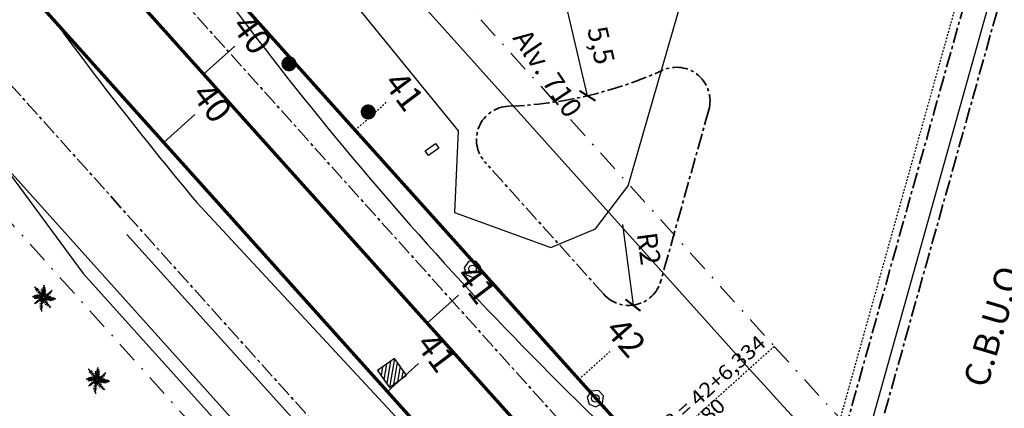
# Model space of a CAD drawing. Units: millimetres. Extents: x 179629 to 182397, y 1680086 to 1681520.
# Drawn here: x 181060 to 181119, y 1680799 to 1680822 of the extents above; entities that cross this region are included whole.
import ezdxf
from ezdxf.enums import TextEntityAlignment as Align

# ---------------------------------------------------------------- set-up
doc = ezdxf.new("R2010")
doc.units = ezdxf.units.MM
doc.header["$LTSCALE"] = 0.025
doc.header["$MEASUREMENT"] = 0
for name, pattern in [('ACAD_ISO10W100', [18, 12, -3, 0, -3]), ('CENTER', [2, 1.25, -0.25, 0.25, -0.25]), ('CONTINUO', [0]), ('DASHDOT', [1, 0.5, -0.25, 0, -0.25]), ('DASHDOT2', [0.5, 0.25, -0.125, 0, -0.125]), ('DASHED', [0.75, 0.5, -0.25])]:
    doc.linetypes.add(name, pattern=pattern)
for name, color, linetype in [('67ARV2', 62, 'Continuous'), ('AJ_A_EIXOPROJ', 12, 'ACAD_ISO10W100'), ('AJ_TERRA', 33, 'Continuous'), ('EPT CASA', 3, 'Continuous'), ('EPT Eixo', 1, 'DASHDOT2'), ('EPT MURO', 8, 'Continuous'), ('EPT texto', 5, 'Continuous'), ('EPT-Alinhamento_Etapa1', 30, 'Continuous'), ('EPT-Alinhamento_Etapa2', 30, 'DASHDOT'), ('EPT_PAVIMENTO', 7, 'Continuous'), ('g-faixas', 161, 'DASHED'), ('Planodiretor', 7, 'Continuous'), ('POSTED', 1, 'Continuous'), ('pv', 110, 'Continuous'), ('REDEPROJ', 4, 'Continuous'), ('TG', 7, 'CONTINUO')]:
    doc.layers.add(name, color=color, linetype=linetype)
for name, color, linetype, lineweight in [('EPT meio-fio exist', 130, 'Continuous', 30), ('EPT MF', 5, 'CENTER', 35), ('EPT_TEXTO EIXO', 5, 'Continuous', 25)]:
    doc.layers.add(name, color=color, linetype=linetype, lineweight=lineweight)
doc.styles.add('SIMPLEX', font='simplex', dxfattribs={"height": 0.2})
doc.styles.add('texto', font='ARIAL.TTF')
doc.styles.add('VERT', font='romans.shx', dxfattribs={"height": 0.635})
doc.dimstyles.new('ISO-25', dxfattribs={"dimtxt": 1.2, "dimasz": 0.8, "dimexe": 0.5, "dimexo": 0.625, "dimtad": 1, "dimdec": 4, "dimtxsty": 'Standard', "dimblk": 'ARCHTICK', "dimcen": 2.5, "dimadec": 4, "dimazin": 0, "dimtfac": 1, "dimtdec": 4, "dimtmove": 0, "dimatfit": 3, "dimfxl": 0, "dimarcsym": 0})

# ---------------------------------------------------------------- blocks, each defined once
blk = doc.blocks.new('*X47')
at = {"color": 0}
for p, q in [((-4.440892098500626e-16, -4.440892098500626e-16), (1.867652445071144, 1.867652445071144)), ((-4.292743122331636e-16, 0.4419417382415917), (1.425710706829552, 1.867652445071144)), ((-4.338666335037552e-16, 0.8838834764831839), (0.9837689685879601, 1.867652445071144)), ((-4.384589547743469e-16, 1.325825214724776), (0.5418272303463679, 1.867652445071144)), ((-4.430512760449385e-16, 1.767766952966368), (0.09988549210477592, 1.867652445071144)), ((0.4419417382415918, -4.394968885794711e-16), (1.867652445071144, 1.425710706829552)), ((0.883883476483184, -4.349045673088795e-16), (1.867652445071144, 0.9837689685879601)), ((1.325825214724776, -4.303122460382879e-16), (1.867652445071144, 0.5418272303463679)), ((1.767766952966368, -4.257199247676962e-16), (1.867652445071144, 0.09988549210477592))]:
    blk.add_line(p, q, dxfattribs=at)
blk = doc.blocks.new('ARV2')
at = {"layer": '67ARV2'}
for p, q in [((-0.00074722278339312, 0.003632070469608339), (-0.0002844852867109893, 0.003937903164661694)), ((-0.0006269633209781134, 0.004333804389017426), (-0.0004387311189377741, 0.004405458907884241)), ((-0.0004387311189377741, 0.004405458907884241), (-0.0001642258242959826, 0.004405458907884241)), ((-0.0002844852867109893, 0.003937903164661694), (0.0001955068284926753, 0.003740152704771016)), ((-0.003359990321160744, 6.51193676126649e-06), (-0.003334892694222269, -0.0001784287767395698)), ((-0.002944833742215103, 0.0001978575234565794), (-0.002926010522011246, -0.000112378521918477)), ((-0.002636342077760645, 0.002310665068600559), (-0.002812548333559484, 0.002237809636009724)), ((-0.002812548333559484, 0.002237809636009724), (-0.002793725113354739, 0.001874733386776906)), ((-0.00256732360367895, 0.001386361805671643), (-0.002504579536332763, 0.001181806168012112)), ((-0.002542225976740475, 0.0003167479821354346), (-0.002561049196944332, -5.313344486623794e-05)), ((-0.002504579536332763, 0.001181806168012112), (-0.002554774790209713, 0.001128965964154349)), ((-0.00184994976701347, 0.002204984660885922), (-0.002466933095924162, 0.002112514304135504)), ((-0.002466933095924162, 0.002112514304135504), (-0.002391117347880112, 0.001472026984652319)), ((-0.002083148550653391, 0.001056110531563514), (-0.002208636685346654, 0.0009572353016186197)), ((-0.001466688088970436, 0.002020043947385086), (-0.002164715838202547, 0.001960798870332847)), ((-0.002164715838202547, 0.001960798870332847), (-0.002101971770856359, 0.00139276667886612)), ((-0.002114520584326485, 0.001386361805671643), (-0.002083148550653391, 0.001056110531563514)), ((-0.002007332802609341, 0.0004224283898500714), (-0.00201988161607769, 4.614208965392219e-05)), ((-0.00201988161607769, 4.614208965392219e-05), (-0.001906942294852776, -0.000336949388311969)), ((-0.001787205699667282, 0.000944025250653513), (-0.001950863141995995, 0.000792309816851744)), ((-0.001799754513135632, 0.001346731652778987), (-0.001787205699667282, 0.000944025250653513)), ((-0.0008941484744298123, 0.001716212775205395), (-0.001711912818850969, 0.001676982926887116)), ((-0.001711912818850969, 0.001676982926887116), (-0.001674266378442368, 0.00130029632211659)), ((-0.001353225900517785, 0.0007658897149224186), (-0.001636097070806919, 0.0006205791543151262)), ((-0.001504334529378148, 0.0004684634159380918), (-0.001560804189990606, 8.577224254657789e-05)), ((-0.001560804189990606, 8.577224254657789e-05), (-0.001453616408272573, -0.0002841091844542065)), ((-0.001378323527457148, 0.001201421092170807), (-0.001353225900517785, 0.0007658897149224186)), ((-0.000988264575449982, 0.0005941590523866891), (-0.001346951493784054, 0.0004684634159380918)), ((-0.001309305053375454, 0.001359941703743206), (-0.001284207426436978, 0.001168596117047893)), ((-0.0004664430820167098, 0.001307101499885444), (-0.001309305053375454, 0.001359941703743206)), ((-0.00107662913696327, 9.898229351079646e-05), (-0.001082903543697888, -0.0002312689805973323)), ((-0.00106408032349492, 0.0003499732618336138), (-0.00107662913696327, 9.898229351079646e-05)), ((-0.001044734236063327, 0.001036495607403931), (-0.000988264575449982, 0.0005941590523866891)), ((-0.0006991189984271173, 0.0004552533649738733), (-0.00103218542259409, 0.0003367632108693952)), ((-0.000849704760059744, 0.001010075505475494), (-0.0008627764407567184, 0.0009704453525828383)), ((-8.893294347878111e-05, 0.0008647649448682015), (-0.000849704760059744, 0.001010075505475494)), ((-0.0008120583196520315, 0.0002242776253850165), (-0.0007869606927135564, 7.256219158235933e-05)), ((-0.0007869606927135564, 7.256219158235933e-05), (-0.0008120583196520315, -0.0001452034970413907)), ((-0.0007555886590404626, 0.0009043950977608572), (-0.0006991189984271173, 0.0004552533649738733)), ((-0.0006954589278320711, 0.003110473608804898), (-0.0002327214311490522, 0.003416306303857364)), ((-0.000644217939498759, 0.002427153699831375), (-7.847559892137923e-05, 0.002732986394884729)), ((-0.0006107544369129414, 0.0001650325483327775), (-0.0003278832666255838, 0.0002442928541189771)), ((-0.0005584677141241556, 0.001779861202579336), (-6.17438476284704e-05, 0.002067680191771504)), ((-0.0004727174887513286, 7.896706477772408e-05), (-0.0001830490444989508, 0.0001714374215272541)), ((-0.0003278832666255838, 0.0002442928541189771), (-0.0004219993676457534, 0.0006534041294389281)), ((-0.0003843529272380408, 0.0006998394601013258), (6.217568538069429e-05, 0.0006137739765453842)), ((-0.0002844852867109893, 0.001294291753495602), (-9.979992067421506e-06, 0.001456014801665684)), ((-0.0001830490444989508, 0.0001714374215272541), (-0.0002395187051114078, 0.0005281087975647081)), ((-0.0002327214311490522, 0.003416306303857364), (0.0003842618977616397, 0.00325458325568817)), ((-3.194041563947536e-05, 0.001076125760297475), (-0.0001705002310306014, 0.0009900602767415334)), ((-7.847559892137923e-05, 0.002732986394884729), (0.0005401753965488254, 0.002513741951889581)), ((-6.17438476284704e-05, 0.002067680191771504), (0.0004355028860949517, 0.00183390232016023)), ((0.000150540246893982, 0.0009636401748130963), (-3.194041563947536e-05, 0.001076125760297475)), ((-9.979992067421506e-06, 0.001456014801665684), (0.0002640024353457449, 0.001312305459356788)), ((5.706024768237228e-06, 0.0005080935688307475), (9.354771905467629e-05, 0.0003035379311712161)), ((7.629310053314242e-05, 0.0007638881920496443), (0.000166749130959154, 0.0005361148890584699)), ((9.354771905467629e-05, 0.0003035379311712161), (0.0004836066710600662, 0.0004224283898500714)), ((0.000166749130959154, 0.0005361148890584699), (0.0004564175752106436, 0.000526507579266311)), ((0.0001939382268085765, 0.001001268804832978), (0.0002755055143595087, 0.0006878303228611271)), ((0.0002755055143595087, 0.0006878303228611271), (0.0006373296360600023, 0.000707044942445445)), ((0.0002938058673365163, 0.001238649417616311), (0.0005019070240370738, 0.000992061799615196)), ((0.0004658291853116836, 0.001666174703370937), (0.0006373296360600023, 0.001362343531191246)), ((0.0005019070240370738, 0.000992061799615196), (0.0008004642111618665, 0.001001268804832978)), ((0.0006373296360600023, 0.001979613185342788), (0.0008365420498863685, 0.001780261507153713)), ((0.0006373296360600023, 0.001362343531191246), (0.001026865720837655, 0.001390765155993345)), ((0.000664518731910313, 0.0006974376326532861), (0.0006373296360600023, 0.0002795196566899305)), ((0.0007460860194603569, 0.0003175485912850773), (0.0007549747623354364, -4.352613507407899e-05)), ((0.0007549747623354364, 0.002274237352304698), (0.0009541871761618026, 0.002093699989125564)), ((0.0008004642111618665, 0.000972847180030878), (0.00093640969041342, 0.000992061799615196)), ((0.0008365420498863685, 0.001780261507153713), (0.001144510847113089, 0.001789868816945872)), ((0.0008998089844611812, 0.00121983510260637), (0.001153399589987281, 0.00120102078759643)), ((0.00093640969041342, 0.000992061799615196), (0.0009724875291370338, 0.0003459702160862888)), ((0.0009541871761618026, 0.002093699989125564), (0.001226078134664021, 0.002084092679333405)), ((0.0009724875291370338, 0.002540039589890131), (0.001062943559563045, 0.002454774715483832)), ((0.001008565367861536, 0.0003271559010772362), (0.001054054816688854, -5.497200479820386e-06)), ((0.001044643206586038, 0.002748998577871364), (0.001135622104238898, 0.002682548018475006)), ((0.001062943559563045, 0.002454774715483832), (0.001279933459136906, 0.002473589030493772)), ((0.001108433008388587, 0.001685389322955255), (0.001542412807538085, 0.001656967698153156)), ((0.001135622104238898, 0.002682548018475006), (0.001289345069239722, 0.002739791572653583)), ((0.001153399589987281, 0.00120102078759643), (0.001279933459136906, 0.0004884786446720524)), ((0.001234966877538213, 0.002065278364323464), (0.001868681957741813, 0.002112914608709882)), ((0.001424767681262651, 0.002540039589890131), (0.002140050049016295, 0.00254964689968229)), ((0.0014885574830652, 0.0004600570198699527), (0.001560713160513316, -4.352613507407899e-05)), ((0.001542412807538085, 0.001656967698153156), (0.001606202609340635, 0.0008967893108423608)), ((0.00173273647849026, 0.002967564875644757), (0.002348151205715965, 0.002977172185436916)), ((0.001868681957741813, 0.002112914608709882), (0.002067371504339555, 0.001495244649983962)), ((0.00201351617986667, 0.0004600570198699527), (0.002158350401991527, 6.095335891653786e-05)), ((0.002158350401991527, 6.095335891653786e-05), (0.002094560600189865, -0.0004234151764422878)), ((0.002140050049016295, 0.00254964689968229), (0.002312073366992351, 0.001979613185342788)), ((0.002275995528267849, 0.003347453917012966), (0.00257455271539353, 0.003366668536598172)), ((0.002348151205715965, 0.002977172185436916), (0.002492985427842598, 0.00252122527488019)), ((0.00257455271539353, 0.003366668536598172), (0.002628930907094151, 0.003214552798220249)), ((0.002592330201141912, 0.0004980859544642113), (0.002737164423267657, 0.0001750401626993137)), ((0.002737164423267657, 0.0001750401626993137), (0.002719386937518387, -0.000309328372659512)), ((0.00308121105921888, 0.0004884786446720524), (0.003181078699745044, 0.0002603050371056126)), ((0.003181078699745044, 0.0002603050371056126), (0.003208267795596242, -0.0001099766944704372)), ((0.003615058498894541, 0.0004884786446720524), (0.003669436690595163, 0.0003459702160862888)), ((0.003669436690595163, 0.0003459702160862888), (0.003687737043570394, 0.0001466185378981022)), ((-0.003334892694222269, -0.0001784287767395698), (-0.003272148626875193, -0.000270899133489988)), ((-0.002854900579018604, -0.003255970346854764), (-0.003026401029766035, -0.002986165063522894)), ((-0.002926010522011246, -0.000112378521918477), (-0.002806273926824865, -0.0003169341595780084)), ((-0.002563663533083016, -0.002788414603632217), (-0.002854900579018604, -0.002356886272131153)), ((-0.002854900579018604, -0.003237956640994466), (-0.002614904521416328, -0.003346038876157142)), ((-0.00228968110566985, -0.002302845154549371), (-0.002563663533083016, -0.00178124829374593)), ((-0.002066416799359594, -0.002914510544656079), (-0.002563663533083016, -0.002788414603632217)), ((-0.002561049196944332, -5.313344486623794e-05), (-0.002403666161350237, -0.0003697743634357709)), ((-0.001627118805709316, -0.002377218656049007), (-0.00228968110566985, -0.002302845154549371)), ((-0.00184367536027974, -0.001637538951437034), (-0.002049685048067573, -0.001079914678912108)), ((-0.001192705661555493, -0.001745220882024445), (-0.00184367536027974, -0.001637538951437034)), ((-0.001329696875263409, -0.00098984614960973), (-0.001501197326011727, -0.0005583178181077786)), ((-0.000952709603954105, -0.001097928384772406), (-0.001329696875263409, -0.00098984614960973)), ((-0.001003950592287417, -0.0007380545721381582), (-0.001209960280076139, -0.0003965947699385852)), ((-0.0007812091532057863, -0.0005042767005268844), (-0.00103845982932782, -0.0001808306041876095)), ((-0.000849704760059744, -0.0007380545721381582), (-0.001003950592287417, -0.0007380545721381582)), ((-0.0009338863837502487, -0.001082316506360148), (-0.0005715393948220182, -0.0009370059457528557)), ((-0.0009145402963177673, -0.001328904124361263), (-0.0006525838151461016, -0.001175187167684943)), ((-0.0009103573584949842, -0.0009205934581909547), (-0.0005098410619321925, -0.0006944213734981775)), ((-0.0008873512004674566, -0.001515045751586119), (-0.000752451455672265, -0.001454199456234595)), ((-0.0008334958759954603, -0.0006820119316836015), (-0.0003942874045677058, -0.0004598428927372611)), ((-0.000752451455672265, -0.001454199456234595), (-0.0007409483766585012, -0.001502636309770655)), ((-0.0007116678118963549, -7.274836902493309e-05), (-0.0005856568099753545, -0.0003237393373477504)), ((-0.0006954589278320711, -0.001709193470303849), (-2.723461058895538e-05, -0.002015026165357203)), ((-0.0006614725580202929, -0.00239291368385175), (6.751759223710962e-06, -0.002608677849602725)), ((-0.0006525838151461016, -0.001175187167684943), (-0.0006332377277136203, -0.001357325749163363)), ((-0.000629577657118574, -0.0003829844143999894), (-0.000336772009499775, -0.0002901137530743059)), ((-0.0005715393948220182, -0.0009370059457528557), (-0.0005176840703491337, -0.001203608792487043)), ((-0.0005255270787687394, -0.0002981198445680677), (-0.0002944197640406543, -0.0002252644119772329)), ((-0.0005098410619321925, -0.0006944213734981775), (-0.0004329795794308922, -0.001033879652824088)), ((-0.0001752060360811214, -0.00123603346303558), (-0.000460168675282091, -0.001130753359896208)), ((-0.0004042218818973708, -0.003094247298685571), (5.851561478564804e-05, -0.003202329533848247)), ((-0.0003942874045677058, -0.0004598428927372611), (-0.0003331119389038406, -0.0007672768060890123)), ((-0.000336772009499775, -0.0002901137530743059), (-0.0002829166850268905, -0.0005691260416248456)), ((-0.0002944197640406543, -0.0002252644119772329), (-0.0002405644395677697, -0.0004438307097506256)), ((-0.0001443568696357644, -0.0005731290873712824), (-0.0002865767556219367, -0.000540704416822746)), ((0.0003335437766560645, -0.001058298231879751), (-0.0001752060360811214, -0.00123603346303558)), ((0.0001060965325230256, -0.0005002736547804476), (-0.0001443568696357644, -0.0005731290873712824)), ((-2.723461058895538e-05, -0.002015026165357203), (0.0004355028860949517, -0.001691580069017928)), ((6.751759223710962e-06, -0.002608677849602725), (0.0005039984929471331, -0.002212776625246993)), ((3.707805844221923e-05, -0.000336949388311969), (0.0002697539748526268, -0.0003433542615064455)), ((5.851561478564804e-05, -0.003202329533848247), (0.0005039984929471331, -0.002896496838795781)), ((0.0001249197527268819, -0.0005018748730788447), (0.0003832161633061659, -0.00049546999988348)), ((0.0001871409528462209, -0.0007428582270342377), (0.0005719712325733539, -0.0006864152820044156)), ((0.0002697539748526268, -0.0003433542615064455), (0.0002509307546487705, -0.0002973192354193133)), ((0.0005907944527772102, -0.0001319934460771721), (0.0002697539748526268, -0.0001784287767395698)), ((0.0002697539748526268, -0.0001784287767395698), (0.0003136748219958463, -0.0003897895921688432)), ((0.0003372038472511107, -0.001045888790064287), (0.0008109215557201566, -0.0009450120372457294)), ((0.0003832161633061659, -0.00049546999988348), (0.000402039383509134, -0.0004294197450623871)), ((0.0005338019249379045, -0.001369334886403561), (0.001103727203338067, -0.001195602700993281)), ((0.0005453050039516683, -0.0003225384236237305), (0.000803078547301439, -0.0001808306041876095)), ((0.0005531480123694976, -0.0003385506066103661), (0.0005683111619783077, -0.0006015507121733821)), ((0.0005719712325733539, -0.0006864152820044156), (0.0005991603284236646, -0.0006095568036671439)), ((0.0006927535622160974, -0.001655552657297332), (0.001446728104834705, -0.00151144301041406)), ((0.0007549747623354364, -4.352613507407899e-05), (0.0007371972765870538, -0.0002048488786688951)), ((0.0008109215557201566, -0.0009450120372457294), (0.0008532738011792773, -0.0007993011720631715)), ((0.0009186322046650375, -0.0005166861423414604), (0.001204117711092856, -0.0003629691856660289)), ((0.0009688274585428758, -0.0008641505131611327), (0.0009186322046650375, -0.0005166861423414604)), ((0.001054054816688854, -5.497200479820386e-06), (0.001044643206586038, -0.0002712994380652534)), ((0.001103727203338067, -0.001195602700993281), (0.001153922457215018, -0.0009570211744868162)), ((0.001138236440377582, -0.002015026165357203), (0.001789206139102717, -0.00178124829374593)), ((0.001524635321789702, -0.0004614441110365464), (0.001279933459136906, -0.0006135598494135808)), ((0.001279933459136906, -0.0006135598494135808), (0.001298233812113914, -0.0009934488907817896)), ((0.001446728104834705, -0.00151144301041406), (0.001532478330207532, -0.001115942090632704)), ((0.001446728104834705, -0.002266817742828775), (0.002148938791890487, -0.002051053577077799)), ((0.001560713160513316, -4.352613507407899e-05), (0.001542412807538085, -0.0003949935516401881)), ((0.00177822592731669, -0.0006419814742156804), (0.001560713160513316, -0.0008033042178104965)), ((0.001560713160513316, -0.0008033042178104965), (0.001606202609340635, -0.001059899450178148)), ((0.001789206139102717, -0.00178124829374593), (0.00189221098299619, -0.001133955796493891)), ((0.001874956364476432, -0.002518609320300347), (0.002423444086533166, -0.002266817742828775)), ((0.002085671857315674, -0.0007748825930083969), (0.001877570700615117, -0.0009173910215932723)), ((0.001877570700615117, -0.0009173910215932723), (0.001923060149441547, -0.001107135389990188)), ((0.002148938791890487, -0.002051053577077799), (0.002217957265972181, -0.001295678844663084)), ((0.002329850852739845, -0.000936205336603213), (0.002221617336566339, -0.00101226320579173)), ((0.002221617336566339, -0.00101226320579173), (0.00223939482231561, -0.001088321074980247)), ((0.002320439242638805, -0.002644705261323321), (0.00276592212080029, -0.002446954801433532)), ((0.002423444086533166, -0.002266817742828775), (0.002474685074866478, -0.001457401892832277)), ((0.002628930907094151, -0.002680732673044806), (0.003023172796922324, -0.002464568202719453)), ((0.00276592212080029, -0.002446954801433532), (0.00276592212080029, -0.001709193470303849)), ((0.003023172796922324, -0.002464568202719453), (0.003057682033963616, -0.001978998753635719)), ((0.003057682033963616, -0.002734373486051322), (0.003263168854523713, -0.002608677849602725)), ((0.003263168854523713, -0.002608677849602725), (0.003280423473045246, -0.002212776625246993)), ((-0.0001129848359626706, -0.003903663148682068), (0.0002985116723870362, -0.003939690560403553)), ((0.0002985116723870362, -0.003939690560403553), (0.0005039984929471331, -0.003669885277070795))]:
    blk.add_line(p, q, dxfattribs=at)
for centre, radius, start, end in [((-0.01807820778719993, 0.0004684526058581495), 0.01807123531005743, 0.7389922809091587, 13.8109008997826), ((-0.007839960400631618, 0.008613280779184218), 0.01162508362996147, 315.9635807662566, 333.7317551850416), ((-0.0003817739033786793, -0.02189878730958672), 0.02196448173793867, 90.2412650789443, 98.583291781069), ((-0.005684211499498382, -0.004806236589922297), 0.007588892416548048, 47.47367001300865, 69.29544557987629), ((-0.007535336133172699, -0.01270420441056974), 0.01481792396515233, 59.83812392708739, 71.84835750987037), ((-0.02056003396905925, 0.01141098337468616), 0.02343402803717988, 331.6939337898904, 338.6524470194983), ((0.001304009509463633, 0.008861018061309234), 0.008840312554358135, 264.2297022804126, 287.7669410756809), ((0.006561225152001526, -0.008115523500015098), 0.01062042902590475, 132.068497423962, 155.6843218775318), ((0.007222916275972047, -0.004209648769063823), 0.00847218210367531, 151.3416357422797, 162.1709470774848), ((0.01236508937752401, -0.0009212928658312025), 0.01246699327324279, 177.5116001898383, 196.1981190943995), ((0.003095104279153382, 0.003529661478628543), 0.004617117760701865, 232.3503826017559, 262.2028206272846), ((0.005191401911313065, 0.002956093307345031), 0.005866310269842236, 215.1708699345714, 254.1495934358198)]:
    blk.add_arc(centre, radius, start, end, dxfattribs=at)
blk = doc.blocks.new('AR')
at = {"layer": '67ARV2', "xscale": 1000, "yscale": 1000, "zscale": 1000, "rotation": 318.757349913981}
blk.add_blockref('ARV2', (-0.06646196446091324, -0.0568309128382225), dxfattribs=at)
blk = doc.blocks.new('_ARCHTICK')
at = {"color": 0, "linetype": 'ByBlock', "const_width": 0.15}
blk.add_lwpolyline([(-0.5, -0.5), (0.5, 0.5)], dxfattribs=at)
blk = doc.blocks.new('*D192')
at = {"layer": 'Defpoints', "color": 0}
for p in [(181096.869151535, 1680807.243131224), (181097.1293196773, 1680805.260125289)]:
    blk.add_point(p, dxfattribs=at)
at = {"layer": 'Planodiretor', "color": 0, "lineweight": -2}
blk.add_line((181096.4984119323, 1680810.068914681), (181097.1293196773, 1680805.260125289), dxfattribs=at)
at = {"layer": 'Planodiretor', "color": 0, "lineweight": -2, "xscale": 0.8, "yscale": 0.8, "zscale": 0.8, "rotation": 277.4744504891981}
blk.add_blockref('_ARCHTICK', (181097.1293196773, 1680805.260125289), dxfattribs=at)
at = {"layer": 'Planodiretor', "color": 0, "insert": (181097.924389683, 1680808.617075346), "char_height": 1.2, "attachment_point": 5, "rotation": 277.47445048919815}
blk.add_mtext('R2', dxfattribs=at)
blk = doc.blocks.new('*D236')
at = {"layer": 'Defpoints', "color": 0}
for p in [(181093.1590791401, 1680823.125242291), (181093.1590791401, 1680823.125242291), (181094.4102000559, 1680817.769432693)]:
    blk.add_point(p, dxfattribs=at)
at = {"layer": 'EPT_PAVIMENTO', "color": 0, "lineweight": -2}
for p, q in [((181094.4102000559, 1680817.769432693), (181093.1590791401, 1680823.125242291)), ((181093.7676938672, 1680823.267415123), (181093.6459709217, 1680823.238980556)), ((181095.018814783, 1680817.911605524), (181094.8970918375, 1680817.883170958))]:
    blk.add_line(p, q, dxfattribs=at)
at = {"layer": 'EPT_PAVIMENTO', "color": 0, "lineweight": -2, "xscale": 0.8, "yscale": 0.8, "zscale": 0.8}
for p, rotation in [((181093.1590791401, 1680823.125242291), 103.1485499110861), ((181094.4102000559, 1680817.769432693), 283.148549911086)]:
    blk.add_blockref('_ARCHTICK', p, dxfattribs=dict(at, rotation=rotation))
at = {"layer": 'EPT_PAVIMENTO', "color": 0, "insert": (181095.0749028192, 1680820.748743895), "char_height": 1.2, "attachment_point": 5, "rotation": 283.14854991108604}
blk.add_mtext('5,5', dxfattribs=at)

msp = doc.modelspace()

# ---------------------------------------------------------------- hatches: boundary and pattern name
at = {"layer": 'AJ_TERRA'}
h = msp.add_hatch(dxfattribs=at)
h.set_pattern_fill('AR-SAND', color=256, scale=1.3, style=0)
h.set_pattern_definition([(37.50000000000001, (0, 0), (-0.0818913655424906, 2.504870899717107), [0, -1.976, 0, -2.21, 0, -2.1125]), (7.499999999999999, (0, 0), (2.300709716848045, 3.668789884798663), [0, -1.066, 0, -1.781, 0, -0.6825000000000001]), (327.5, (-1.598999999987427, 0), (4.048384420276943, 0.007356769598053848), [0, -0.65, 0, -2.34, 0, -3.055]), (317.5, (-1.598999999987427, 0), (3.907964585943981, 1.140978234414524), [0, -0.325, 0, -1.534, 0, -1.755])])
edge = h.paths.add_edge_path()
edge.add_line((181087.805233, 1680814.87157), (181096.669907, 1680812.509942))
edge.add_line((181096.669907, 1680812.509942), (181087.805233, 1680814.87157))
edge.add_line((181107.483, 1680789.896), (181108.576, 1680791.067))
edge.add_line((181106.235, 1680789.461), (181107.483, 1680789.896))
edge.add_line((181105.034, 1680789.612), (181106.235, 1680789.461))
edge.add_line((181103.986, 1680790.34), (181105.034, 1680789.612))

# ---------------------------------------------------------------- linework, layer by layer
at = {"layer": 'AJ_A_EIXOPROJ', "ltscale": 0.025}
msp.add_line((181128.6458789284, 1680866.893287646, 3.469337532804758), (181078.983709646, 1680689.403744136, 3.469337532804758), dxfattribs=at)
at = {"layer": 'EPT CASA'}
for p, q in [((181096.8482418923, 1680812.392195231, -2.248773118765916), (181103.003584831, 1680833.785315902, -1.928625075739334)), ((181096.8482418923, 1680812.392195231, -2.248773118765916), (181103.003584831, 1680833.785315902, -1.928625075739334)), ((181096.8482418923, 1680812.392195231, -2.248773118765916), (181103.003584831, 1680833.785315902, -1.928625075739334)), ((181076.4175835192, 1680828.273804177, -2.300797175757737), (181086.6794029426, 1680815.666920249, -2.349819844846185)), ((181076.4175835192, 1680828.273804177, -2.300797175757737), (181086.6794029426, 1680815.666920249, -2.349819844846185)), ((181076.4175835192, 1680828.273804177, -2.300797175757737), (181086.6794029426, 1680815.666920249, -2.349819844846185)), ((181086.6794029426, 1680815.666920249, -2.349819844846185), (181086.4713022858, 1680810.795883236, -2.478879524691269)), ((181086.6794029426, 1680815.666920249, -2.349819844846185), (181086.4713022858, 1680810.795883236, -2.478879524691269)), ((181086.6794029426, 1680815.666920249, -2.349819844846185), (181086.4713022858, 1680810.795883236, -2.478879524691269)), ((181094.895764626, 1680809.811080307, -2.012663937033814), (181096.8482418923, 1680812.392195231, -2.248773118765916)), ((181094.895764626, 1680809.811080307, -2.012663937033814), (181096.8482418923, 1680812.392195231, -2.248773118765916)), ((181094.895764626, 1680809.811080307, -2.012663937033814), (181096.8482418923, 1680812.392195231, -2.248773118765916)), ((181086.4713022858, 1680810.795883236, -2.478879524691269), (181092.2182772795, 1680808.705860733, -2.001658848054773)), ((181086.4713022858, 1680810.795883236, -2.478879524691269), (181092.2182772795, 1680808.705860733, -2.001658848054773)), ((181086.4713022858, 1680810.795883236, -2.478879524691269), (181092.2182772795, 1680808.705860733, -2.001658848054773)), ((181092.2182772795, 1680808.705860733, -2.001658848054773), (181094.895764626, 1680809.811080307, -2.012663937033814)), ((181092.2182772795, 1680808.705860733, -2.001658848054773), (181094.895764626, 1680809.811080307, -2.012663937033814)), ((181092.2182772795, 1680808.705860733, -2.001658848054773), (181094.895764626, 1680809.811080307, -2.012663937033814))]:
    msp.add_line(p, q, dxfattribs=at)
at = {"layer": 'EPT Eixo', "color": 1, "ltscale": 400}
msp.add_line((181057.5894090658, 1680834.514422612), (181094.7781298523, 1680793.109028816), dxfattribs=at)
at = {"layer": 'EPT Eixo', "color": 1, "ltscale": 400, "const_width": 0.2, "flags": 128}
msp.add_lwpolyline([(181685.117657424, 1680404.888536296, 0.414274584358487), (181683.431664, 1680420.71052), (181558.8283640314, 1680521.292315408, 0.04496269770710339), (181547.638698, 1680528.776011), (181508.1997045526, 1680550.301981108, -0.03269796488816959), (181499.371853, 1680555.898143), (181409.1914880408, 1680621.699917898, 0.05944834221752256), (181385.01741, 1680635.272871), (181241.1425922096, 1680694.892830689, -0.1120024119540147), (181098.125935, 1680796.115977), (181060.9380743473, 1680837.520409998, -0.1005230887770615), (181003.244175, 1680935.667133), (180971.0188161866, 1681029.427014359, 0.2095917753972125), (180935.656794, 1681067.825525), (180775.4912721392, 1681138.075282291, -0.01221426419094909), (180753.328285, 1681148.450032), (180739.9329206436, 1681155.124937696, 0.01487905121010953), (180712.921286, 1681167.595869), (180691.6510598613, 1681176.658425279, 0.1459114573758538), (180624.1123, 1681184.4968), (180540.3162239033, 1681169.966549706, -0.1989205790715854), (180499.056791, 1681179.237233), (180461.0685074347, 1681205.999801847, 0.1372166331571607), (180449.8990468022, 1681209.96350553)], format="xyb", dxfattribs=at)
at = {"layer": 'EPT Eixo', "color": 1, "ltscale": 400, "const_width": 0.2}
for points in [[(181057.590263, 1680834.513473), (181094.77814, 1680793.109018)], [(181054.241977, 1680831.507756), (181091.242114, 1680790.312379)]]:
    msp.add_lwpolyline(points, dxfattribs=at)
at = {"layer": 'EPT Eixo', "color": 3}
for points in [[(181080.5294, 1680815.7077, 0), (181082.389337, 1680817.378219, 0)], [(181093.8936, 1680800.8282, 0), (181095.753537, 1680802.498719, 0)]]:
    msp.add_polyline3d(points, dxfattribs=at)
at = {"layer": 'EPT Eixo', "color": 3, "linetype": 'CONTINUO'}
for points in [[(181069.0864, 1680814.9802, 0), (181070.946337, 1680816.650719, 0)], [(181082.4506, 1680800.1008, 0), (181084.310537, 1680801.771319, 0)]]:
    msp.add_polyline3d(points, dxfattribs=at)
at = {"layer": 'EPT Eixo', "color": 6}
msp.add_polyline3d([(181098.2003303187, 1680796.182800174, 0), (181105.6400693188, 1680802.864886674, 0)], dxfattribs=at)
at = {"layer": 'EPT meio-fio exist'}
for p, q in [((181130.1320237989, 1680865.238635045, -2.481474798240022), (181109.5652198668, 1680791.789997454, -2.663965112066015)), ((181071.0659337166, 1680811.3934329, -2.92608632229403), (181091.4709291026, 1680789.449769706, -2.716989631692291))]:
    msp.add_line(p, q, dxfattribs=at)
for centre, radius, start, end in [((181241.3252380032, 1680953.777871316, -2.92608632229403), 221.9494514505825, 215.1322404687831, 219.905062627625), ((181236.2128733614, 1680944.676971134, -3.162195504026129), 203.3456022487586, 215.6679446534902, 229.3956295884728)]:
    msp.add_arc(centre, radius, start, end, dxfattribs=at)
at = {"layer": 'EPT MF', "ltscale": 30}
for p, q in [((181108.1891780759, 1680792.032202092), (181129.0193243478, 1680866.477498817)), ((181130.6028295334, 1680864.714446623), (181110.6899114175, 1680793.547250847)), ((181059.0773570044, 1680835.850839812), (181096.2660777909, 1680794.445446016)), ((181050.893643342, 1680828.500545213), (181088.0823641285, 1680787.095151416)), ((181095.3812252832, 1680805.906689879), (181088.2852408758, 1680813.807253392))]:
    msp.add_line(p, q, dxfattribs=at)
msp.add_lwpolyline([(181101.6566279095, 1680816.930818874), (181098.7951771928, 1680806.704220132)], dxfattribs=at)
for centre, radius, start, end in [((181088.837025067, 1680841.627129995), 24.5, 272.0245045843872, 294.2725952307508), ((181099.7306022517, 1680817.469729966), 2, 344.3681287395255, 114.2725952322709), ((181089.7731884114, 1680815.14367104), 2, 92.02450458438713, 221.9289710739161), ((181096.869151535, 1680807.243131224), 2, 221.9280585891038, 344.3681287395255)]:
    msp.add_arc(centre, radius, start, end, dxfattribs=at)
at = {"layer": 'EPT MURO'}
for p, q in [((181054.1660647167, 1680820.839059964, -2.641954934107939), (181064.2774390317, 1680807.143595207, -2.629949382494442)), ((181091.4560238998, 1680782.264139192, -2.447865183023072), (181066.8752496389, 1680809.489097296, -2.629949382494442)), ((181088.8582132927, 1680779.918637103, -2.447865183023072), (181064.2774390317, 1680807.143595207, -2.629949382494442))]:
    msp.add_line(p, q, dxfattribs=at)
at = {"layer": 'EPT-Alinhamento_Etapa1'}
for p, q in [((181066.8890836822, 1680842.867030111), (181104.0778044687, 1680801.461636315)), ((181048.2899394357, 1680826.162407729), (181088.9932304912, 1680780.843968778))]:
    msp.add_line(p, q, dxfattribs=at)
msp.add_arc((181392.7397045606, 1681060.726573079), 388, 221.9289538057121, 247.4915362094163, dxfattribs=at)
at = {"layer": 'EPT-Alinhamento_Etapa2', "ltscale": 103}
for p, q in [((181068.3770316208, 1680844.20344731), (181105.5657524073, 1680802.798053514)), ((181046.8019919001, 1680824.825990081), (181087.5052829556, 1680779.507551129))]:
    msp.add_line(p, q, dxfattribs=at)
msp.add_arc((181392.7397045606, 1681060.726573079), 386, 221.9289538057121, 247.4915362094163, dxfattribs=at)
at = {"layer": 'g-faixas'}
msp.add_arc((181350.6713439107, 1680754.80567659, 3.19154632860093), 531, 309.8866735363545, 309.8866735363545, dxfattribs=at)
at = {"layer": 'POSTED'}
for p, q in [((181087.5425358202, 1680807.422491924, -2.668967425238304), (181087.5318227804, 1680807.42723607, -2.668967425238304)), ((181094.8802769448, 1680799.689979606, -2.703983617444339), (181094.869563905, 1680799.694723752, -2.703983617444339))]:
    msp.add_line(p, q, dxfattribs=at)
for points, elevation in [([(181088.0255656076, 1680807.570174736), (181087.7282368974, 1680807.892218543), (181087.2910714861, 1680807.860548632), (181087.0432638492, 1680807.49901308), (181087.1714181878, 1680807.079855537), (181087.5790316765, 1680806.918710187), (181087.9591630367, 1680807.136922754)], -2.668967425238304), ([(181095.3633067322, 1680799.837662418), (181095.065978022, 1680800.159706225), (181094.6288126108, 1680800.128036314), (181094.3810049739, 1680799.766500762), (181094.5091593125, 1680799.347343219), (181094.9167728012, 1680799.186197869), (181095.2969041613, 1680799.404410437)], -2.703983617444339)]:
    msp.add_lwpolyline(points, close=True, dxfattribs=dict(at, elevation=elevation))
for centre in [(181087.5425358202, 1680807.422491924, -2.668967425238304), (181094.8802769448, 1680799.689979606, -2.703983617444339)]:
    msp.add_circle(centre, 0.2233264270779027, dxfattribs=at)
at = {"layer": 'pv'}
for p, q in [((181084.7106382312, 1680814.470689288, -2.532904506952007), (181085.3189540771, 1680814.907292709, -2.532904506952007)), ((181085.3189540771, 1680814.907292709, -2.532904506952007), (181085.5170361373, 1680814.631306652, -2.532904506952007)), ((181084.9087202909, 1680814.194703232, -2.532904506952007), (181084.7106382312, 1680814.470689288, -2.532904506952007)), ((181085.5170361373, 1680814.631306652, -2.532904506952007), (181084.9087202909, 1680814.194703232, -2.532904506952007))]:
    msp.add_line(p, q, dxfattribs=at)
at = {"layer": 'REDEPROJ'}
msp.add_line((181082.7296209538, 1680801.21280808, -2.859055325785337), (181082.7295207965, 1680801.21277174, -2.859055325785337), dxfattribs=at)
at = {"layer": 'REDEPROJ', "const_width": 0.4502081854868221}
for points, elevation in [([(181076.6876713273, 1680819.487413286, 1), (181076.4600847428, 1680819.875861168, 1)], -2.917082158583906), ([(181081.4208001758, 1680816.605714306, 1), (181081.1932135914, 1680816.994162188, 1)], -2.658962798893725)]:
    msp.add_lwpolyline(points, format="xyb", close=True, dxfattribs=dict(at, elevation=elevation))
at = {"layer": 'REDEPROJ', "elevation": -2.859055325785337}
msp.add_lwpolyline([(181082.5867395492, 1680800.343620407), (181083.5987403781, 1680801.069958584), (181082.8724022011, 1680802.081959413), (181081.8604013722, 1680801.355621236)], close=True, dxfattribs=at)
at = {"layer": 'TG', "color": 3, "linetype": 'CONTINUO'}
for points in [[(181071.471094, 1680819.058752, 0), (181073.331029, 1680820.729274, 0)], [(181084.835266, 1680804.179273, 0), (181086.695201, 1680805.849794, 0)]]:
    msp.add_polyline3d(points, dxfattribs=at)

# ---------------------------------------------------------------- block references
at = {"xscale": 0.1704905195679139, "yscale": 0.1704905196093023, "zscale": 0.1704905196548173, "rotation": 74.19135638383872}
for p in [(181061.8764307759, 1680805.725319952), (181065.0960307759, 1680800.807719952)]:
    msp.add_blockref('AR', p, dxfattribs=at)
at = {"layer": 'REDEPROJ', "xscale": 0.6669750896150812, "yscale": 0.6669750895816833, "zscale": 0.6669750896385609, "rotation": 215.6679446412628}
msp.add_blockref('*X47', (181082.8724022011, 1680802.081959413, -2.859055325785337), dxfattribs=at)

# ---------------------------------------------------------------- texts
at = {"layer": 'EPT Eixo', "color": 7, "style": 'SIMPLEX', "width": 0.8091819294806081}
msp.add_text('PC8 = 42+6,334', height=0.875, rotation=41.92895610810801, dxfattribs=at).set_placement((181098.1922318024, 1680796.647959148), (181105.1404336705, 1680802.888565419), align=Align.FIT)
at = {"layer": 'EPT texto'}
for s, height, rotation, style, p in [('Alv. 710', 1.2, 303.8642362256674, 'texto', (181091.5311480982, 1680818.77647446, -13.42093935775915)), ('C.B.U.Q.', 1.5, 73.47135689944822, 'VERT', (181119.4011695985, 1680804.048213634, -41.7054506964594))]:
    msp.add_text(s, height=height, rotation=rotation, dxfattribs=dict(at, style=style)).set_placement(p, align=Align.CENTER)
at = {"layer": 'EPT_TEXTO EIXO', "char_height": 1.5, "attachment_point": 1, "style": 'texto'}
for s, insert, rotation in [('40', (181074.2892385354, 1680822.795320146), 306.818476154472), ('41', (181083.3754418488, 1680819.407448189), 306.98061244987457), ('40', (181071.9045465354, 1680818.716765146), 306.818476154472), ('41', (181087.6813058488, 1680807.879023188), 306.98061244987457), ('42', (181096.5311367758, 1680804.693265643), 311.0042693442776), ('41', (181085.2966418488, 1680803.800548189), 306.98061244987457)]:
    msp.add_mtext(s, dxfattribs=dict(at, insert=insert, rotation=rotation))
at = {"layer": 'TG', "color": 7, "style": 'SIMPLEX', "width": 0.8176483590260036}
msp.add_text('PC5 = 41+14,880', height=0.875, rotation=41.92895329901688, dxfattribs=at).set_placement((181095.4278758192, 1680792.573101248), (181102.7275850182, 1680799.129417167), align=Align.FIT)

# ---------------------------------------------------------------- dimensions: what is measured, and where the dimension line sits
at = {"layer": 'EPT_PAVIMENTO'}
dim = msp.add_aligned_dim(p1=(181094.4102000559, 1680817.769432693), p2=(181093.1590791401, 1680823.125242291), distance=0, dimstyle='ISO-25', dxfattribs=at)
dim.commit()
dim.dimension.update_dxf_attribs({"geometry": '*D236', "text_midpoint": (181095.0749028192, 1680820.748743895)})
at = {"layer": 'Planodiretor'}
dim = msp.add_radius_dim(center=(181096.869151535, 1680807.243131224), mpoint=(181097.1293196773, 1680805.260125289), dimstyle='ISO-25', dxfattribs=at)
dim.commit()
dim.dimension.update_dxf_attribs({"geometry": '*D192', "text_midpoint": (181096.7097985479, 1680808.457722359), "dimtype": 164})

doc.saveas('drawing.dxf')
